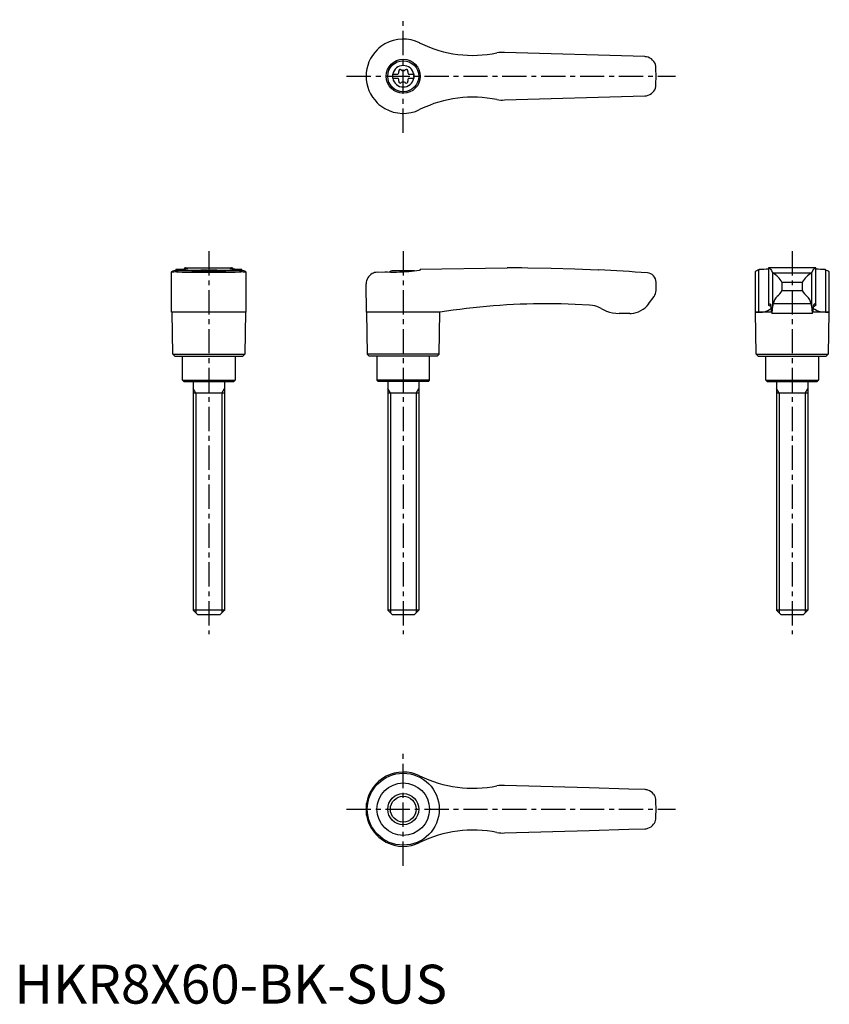
# Model space of a CAD drawing. Extents: x 1 to 210, y 0 to 253.
import ezdxf

# ---------------------------------------------------------------- set-up
doc = ezdxf.new("R2010")
doc.units = 0
doc.header["$LTSCALE"] = 5
doc.linetypes.add('CENTER', pattern=[2, 1.25, -0.25, 0.25, -0.25])
doc.layers.get('0').update_dxf_attribs({"linetype": 'CONTINUOUS'})
doc.layers.add('1', color=1, linetype='CENTER')
doc.layers.add('3', color=3, linetype='CONTINUOUS')
doc.styles.add('STANDARD1', font='txt')

msp = doc.modelspace()

# ---------------------------------------------------------------- linework, layer by layer
for p, q in [((162.09, 243.55), (126, 244.6)), ((97.25, 239.03), (98.61, 239.03)), ((97.25, 239.03), (97.25, 237.98)), ((101.39, 239.03), (102.75, 239.03)), ((102.75, 239.03), (102.75, 237.98)), ((97.25, 237.98), (98.61, 237.98)), ((101.39, 237.98), (102.75, 237.98)), ((126, 232.4), (162.09, 233.45)), ((104.38, 230.01), (104.2, 229.92)), ((40.45, 177.82), (40.45, 188.21)), ((41.51, 188.67), (41.42, 188.64)), ((41.51, 188.88), (41.51, 188.67)), ((41.51, 188.67), (58.49, 188.67)), ((41.69, 188.22), (58.31, 188.22)), ((43.19, 188.1), (56.81, 188.1)), ((43.88, 188.99), (43.88, 189.2)), ((43.94, 189.2), (43.88, 189.2)), ((43.94, 189.2), (56.06, 189.2)), ((47.22, 188.5), (52.78, 188.5)), ((56.12, 189.2), (56.06, 189.2)), ((56.12, 189.2), (56.12, 188.99)), ((58.49, 188.67), (58.49, 188.88)), ((58.58, 188.64), (58.49, 188.67)), ((59.55, 188.21), (59.55, 177.82)), ((93.3, 188.1), (95.3, 188.22)), ((102.78, 188.5), (97.22, 188.5)), ((104.38, 188.67), (104.2, 188.64)), ((104.38, 188.88), (126.71, 189.2)), ((104.38, 188.88), (104.38, 188.67)), ((127.4, 189.2), (126.72, 189.2)), ((190.45, 188.19), (190.45, 177.82)), ((191.51, 188.67), (191.42, 188.64)), ((191.42, 177.82), (191.42, 188.64)), ((191.51, 188.67), (191.51, 188.88)), ((206.12, 189.2), (193.88, 189.2)), ((193.88, 189.2), (193.88, 179.66)), ((194.95, 187.98), (194.95, 179.07)), ((195, 187.95), (205, 187.95)), ((205.05, 179.07), (205.05, 187.98)), ((206.12, 179.66), (206.12, 189.2)), ((208.49, 188.88), (208.49, 188.67)), ((208.58, 188.64), (208.58, 177.82)), ((209.55, 177.82), (209.55, 188.2)), ((90.57, 177.82), (90.45, 185.1)), ((165, 183.4), (165, 185.55)), ((197.39, 183.4), (197.39, 185.55)), ((197.39, 185.55), (202.61, 185.55)), ((202.61, 185.55), (202.61, 183.4)), ((197.39, 183.4), (202.61, 183.4)), ((163.1, 179.97), (164.5, 181.9)), ((204.91, 179.97), (195.09, 179.97)), ((50, 177.8), (40.45, 177.82)), ((40.75, 167), (40.57, 177.82)), ((59.55, 177.82), (50, 177.8)), ((59.43, 177.82), (59.25, 167)), ((90.57, 177.82), (90.75, 167)), ((104.2, 177.82), (90.57, 177.82)), ((109.43, 177.8), (104.2, 177.82)), ((109.25, 167), (109.43, 177.8)), ((158.25, 177.5), (155.56, 177.5)), ((190.57, 177.8), (190.45, 177.82)), ((190.45, 177.82), (191.42, 177.82)), ((190.75, 167), (190.57, 177.82)), ((194.68, 177.8), (190.57, 177.8)), ((205.24, 177.5), (194.76, 177.5)), ((209.43, 177.8), (205.32, 177.8)), ((208.58, 177.82), (209.55, 177.82)), ((209.43, 177.82), (209.25, 167)), ((209.55, 177.82), (209.43, 177.8)), ((41.25, 166.5), (40.75, 167)), ((40.75, 167), (59.25, 167)), ((41.25, 166.5), (58.75, 166.5)), ((43.25, 160.3), (43.25, 166.5)), ((56.75, 166.5), (56.75, 160.3)), ((59.25, 167), (58.75, 166.5)), ((90.75, 167), (91.25, 166.5)), ((109.25, 167), (90.75, 167)), ((108.75, 166.5), (91.25, 166.5)), ((93.25, 166.5), (93.25, 160.3)), ((106.75, 160.3), (106.75, 166.5)), ((108.75, 166.5), (109.25, 167)), ((191.25, 166.5), (190.75, 167)), ((190.75, 167), (209.25, 167)), ((191.25, 166.5), (208.75, 166.5)), ((193.25, 160.3), (193.25, 166.5)), ((206.75, 166.5), (206.75, 160.3)), ((209.25, 167), (208.75, 166.5)), ((43.55, 160), (43.25, 160.3)), ((43.25, 160.3), (56.75, 160.3)), ((43.55, 160), (56.45, 160)), ((46, 160), (46, 101.2)), ((54, 160), (54, 101.2)), ((56.75, 160.3), (56.45, 160)), ((93.25, 160.3), (93.55, 160)), ((106.75, 160.3), (93.25, 160.3)), ((106.45, 160), (93.55, 160)), ((96, 160), (96, 101.2)), ((104, 160), (104, 101.2)), ((106.45, 160), (106.75, 160.3)), ((193.55, 160), (193.25, 160.3)), ((193.25, 160.3), (206.75, 160.3)), ((193.55, 160), (206.45, 160)), ((196, 160), (196, 101.2)), ((204, 160), (204, 101.2)), ((206.75, 160.3), (206.45, 160)), ((54, 157), (46, 157)), ((104, 157), (96, 157)), ((204, 157), (196, 157)), ((47.2, 100), (46, 101.2)), ((54, 101.2), (46, 101.2)), ((52.8, 100), (47.2, 100)), ((54, 101.2), (52.8, 100)), ((97.2, 100), (96, 101.2)), ((104, 101.2), (96, 101.2)), ((102.8, 100), (97.2, 100)), ((104, 101.2), (102.8, 100)), ((197.2, 100), (196, 101.2)), ((204, 101.2), (196, 101.2)), ((202.8, 100), (197.2, 100)), ((204, 101.2), (202.8, 100)), ((147.79, 55.47), (126, 56.1)), ((158.02, 55.17), (147.79, 55.47)), ((162.09, 55.05), (158.02, 55.17)), ((90.57, 48.49), (90.57, 51.51)), ((90.45, 50), (90.45, 50.09)), ((90.45, 49.91), (90.45, 50)), ((126, 43.9), (147.79, 44.53)), ((147.79, 44.53), (158.02, 44.83)), ((158.02, 44.83), (162.09, 44.95))]:
    msp.add_line(p, q)
at = {"flags": 128}
for points in [[(193.88, 189.2), (194.09, 189.17), (194.29, 189.05), (194.48, 188.84), (194.68, 188.55), (194.95, 187.98)], [(205.05, 187.98), (205.31, 188.53), (205.57, 188.91), (205.84, 189.13), (206.12, 189.2)], [(193.9, 179.69), (194.06, 179.93), (194.22, 180), (194.38, 179.91), (194.53, 179.65)], [(206.1, 179.69), (205.94, 179.93), (205.78, 180), (205.62, 179.91), (205.47, 179.65)], [(191.42, 177.82), (192.34, 177.87), (193.12, 178.02), (193.75, 178.23), (194.21, 178.48), (194.49, 178.73), (194.61, 178.97), (194.58, 179.2), (194.37, 179.4), (194, 179.57)], [(193.9, 179.69), (193.88, 179.66), (193.89, 179.63), (193.93, 179.6), (194, 179.57)], [(208.58, 177.82), (207.66, 177.87), (206.88, 178.02), (206.25, 178.23), (205.79, 178.48), (205.51, 178.73), (205.39, 178.97), (205.42, 179.2), (205.63, 179.4), (206, 179.57)], [(206.1, 179.69), (206.12, 179.66), (206.11, 179.63), (206.07, 179.6), (206, 179.57)]]:
    msp.add_lwpolyline(points, dxfattribs=at)
for points in [[(40.45, 188.21, 0), (40.45, 188.22, 0), (40.47, 188.25, 0), (40.5, 188.28, 0), (40.55, 188.31, 0), (40.69, 188.38, 0), (40.88, 188.46, 0), (41.12, 188.54, 0), (41.42, 188.64, 0)], [(40.73, 188.15, 0), (40.69, 188.15, 0), (40.61, 188.15, 0), (40.5, 188.17, 0), (40.45, 188.2, 0), (40.45, 188.21, 0)], [(41.69, 188.22, 0), (41.33, 188.18, 0), (41.03, 188.16, 0), (40.9, 188.15, 0), (40.79, 188.15, 0), (40.73, 188.15, 0)], [(41.51, 188.88, 0), (42, 188.89, 0), (42.45, 188.9, 0), (42.86, 188.91, 0), (43.24, 188.93, 0), (43.57, 188.96, 0), (43.79, 188.98, 0), (43.98, 189, 0), (44.15, 189.02, 0), (44.3, 189.04, 0), (44.42, 189.06, 0), (44.52, 189.08, 0), (44.58, 189.1, 0), (44.62, 189.12, 0), (44.62, 189.12, 0)], [(43.19, 188.1, 0), (42.64, 188.13, 0), (42.13, 188.17, 0), (41.69, 188.22, 0), (41.69, 188.22, 0)], [(43.88, 189.2, 0), (43.89, 189.2, 0), (43.93, 189.2, 0), (44, 189.19, 0)], [(44.62, 189.12, 0), (44.61, 189.14, 0), (44.55, 189.16, 0), (44.43, 189.17, 0), (44.24, 189.18, 0), (44, 189.19, 0)], [(49.69, 188.67, 0), (49.33, 188.66, 0), (48.97, 188.65, 0), (48.62, 188.64, 0), (48.27, 188.62, 0), (47.95, 188.59, 0), (47.64, 188.57, 0), (47.33, 188.54, 0), (47.05, 188.51, 0), (46.79, 188.48, 0), (46.56, 188.44, 0), (46.34, 188.41, 0), (46.15, 188.37, 0), (45.99, 188.34, 0), (45.86, 188.31, 0), (45.75, 188.28, 0), (45.68, 188.25, 0), (45.64, 188.23, 0), (45.63, 188.21, 0)], [(54.37, 188.21, 0), (54.36, 188.23, 0), (54.32, 188.25, 0), (54.25, 188.28, 0), (54.15, 188.31, 0), (54.01, 188.34, 0), (53.86, 188.37, 0), (53.67, 188.41, 0), (53.46, 188.44, 0), (53.21, 188.47, 0), (52.96, 188.51, 0), (52.67, 188.54, 0), (52.37, 188.57, 0), (52.04, 188.6, 0), (51.71, 188.62, 0), (51.37, 188.64, 0), (51.01, 188.65, 0), (50.64, 188.66, 0), (50.31, 188.67, 0)], [(56, 189.19, 0), (55.82, 189.19, 0), (55.68, 189.18, 0), (55.56, 189.17, 0), (55.47, 189.16, 0), (55.4, 189.14, 0), (55.38, 189.12, 0)], [(55.38, 189.12, 0), (55.38, 189.12, 0), (55.42, 189.1, 0), (55.51, 189.07, 0), (55.66, 189.04, 0), (55.8, 189.02, 0), (55.96, 189, 0), (56.15, 188.98, 0), (56.36, 188.96, 0), (56.69, 188.94, 0), (57.07, 188.92, 0), (57.5, 188.9, 0), (57.97, 188.89, 0), (58.49, 188.88, 0)], [(56, 189.19, 0), (56.07, 189.2, 0), (56.11, 189.2, 0), (56.12, 189.2, 0)], [(58.31, 188.22, 0), (57.87, 188.17, 0), (57.37, 188.13, 0), (56.81, 188.1, 0), (56.81, 188.1, 0)], [(59.27, 188.15, 0), (59.16, 188.15, 0), (58.93, 188.16, 0), (58.65, 188.19, 0), (58.31, 188.22, 0)], [(58.58, 188.64, 0), (58.89, 188.54, 0), (59.15, 188.45, 0), (59.25, 188.4, 0), (59.34, 188.36, 0), (59.42, 188.32, 0), (59.48, 188.29, 0), (59.54, 188.23, 0), (59.55, 188.21, 0)], [(59.55, 188.21, 0), (59.55, 188.21, 0), (59.54, 188.19, 0), (59.52, 188.18, 0), (59.47, 188.16, 0), (59.41, 188.16, 0), (59.34, 188.15, 0), (59.27, 188.15, 0)], [(93.3, 188.1, 0), (92.96, 188.06, 0), (92.64, 187.99, 0), (92.33, 187.88, 0), (92.05, 187.75, 0), (91.68, 187.52, 0), (91.37, 187.26, 0), (91.09, 186.96, 0), (90.87, 186.63, 0), (90.69, 186.28, 0), (90.56, 185.9, 0), (90.48, 185.52, 0), (90.45, 185.13, 0), (90.45, 185.11, 0), (90.45, 185.1, 0)], [(95.3, 188.22, 0), (95.99, 188.18, 0), (96.71, 188.16, 0), (97.48, 188.15, 0), (98.26, 188.15, 0), (99.03, 188.17, 0), (99.81, 188.2, 0), (100.61, 188.25, 0), (101.4, 188.31, 0), (102.12, 188.38, 0), (102.82, 188.45, 0), (103.52, 188.54, 0), (104.2, 188.64, 0)], [(150.24, 188.68, 0), (150.24, 188.68, 0), (150.13, 188.67, 0), (144.11, 188.91, 0), (138.07, 189.08, 0), (132.04, 189.17, 0), (130.46, 189.19, 0)], [(147.85, 179.65, 0), (144.22, 179.84, 0), (140.58, 179.96, 0), (136.95, 180, 0), (136.95, 180, 0)], [(150.88, 178.75, 0), (150.36, 179.02, 0), (149.81, 179.25, 0), (149.23, 179.43, 0), (148.63, 179.56, 0), (147.85, 179.65, 0)], [(150.88, 178.75, 0), (151.57, 178.39, 0), (152.29, 178.09, 0), (153.05, 177.84, 0), (153.83, 177.66, 0), (154.69, 177.54, 0), (155.56, 177.5, 0)]]:
    msp.add_polyline3d(points)
for centre, radius in [((100, 238.5), 4.37), ((100, 238.5), 4), ((100, 50), 9.25), ((100, 50), 6.75), ((100, 50), 4)]:
    msp.add_circle(centre, radius)
for centre, radius, start, end in [((100, 238.5), 9.55, 119.4818, 134.5532), ((100, 238.5), 9.55, 63.9095, 119.4818), ((117.92, 274.88), 31, 243.7381, 244.1011), ((117.92, 274.88), 31, 244.1011, 281.5055), ((100, 238.5), 9.55, 134.5549, 179.9983), ((125.47, 236.62), 8, 86.1833, 99.8422), ((162, 240.55), 3, 79.0336, 88.3314), ((162, 240.55), 3, 10.7182, 79.0336), ((100, 238.5), 2.76, 10.9784, 169.0216), ((100, 238.5), 65, 357.7006, 2.2994), ((100, 238.5), 9.55, 180, 225.4468), ((100, 238.5), 2.76, 175.9774, 184.0226), ((98.17, 239.56), 0.691, 309.6889, 16.6582), ((99.21, 239.87), 0.395, 43.3418, 196.6582), ((100, 240.61), 0.691, 223.3418, 316.6582), ((100.79, 239.87), 0.395, 343.3418, 136.6582), ((101.83, 239.56), 0.691, 163.3418, 230.3111), ((100, 238.5), 2.76, 355.9774, 4.0226), ((100, 238.5), 2.76, 190.9784, 349.0216), ((98.17, 237.44), 0.691, 343.3418, 50.3111), ((99.21, 237.13), 0.395, 163.3418, 316.6582), ((100, 236.39), 0.691, 43.3418, 136.6582), ((100.79, 237.13), 0.395, 223.3418, 16.6582), ((101.83, 237.44), 0.691, 129.6889, 196.6582), ((162, 236.45), 3, 280.9664, 349.2818), ((117.92, 202.12), 31, 78.4945, 115.8989), ((162, 236.45), 3, 271.6686, 280.9664), ((100, 238.5), 9.55, 225.4468, 240.5182), ((125.47, 240.38), 8, 260.1578, 273.8167), ((100, 238.5), 9.55, 240.5182, 296.0905), ((50, 181), 8, 110.3641, 115.5646), ((50, 181), 8, 64.4354, 69.6359), ((100, 181), 8, 110.3641, 116.231), ((100, 181), 8, 68.9849, 69.6359), ((127.4, -310.8), 500, 89.6492, 90), ((127.4, -310.8), 500, 85.9435, 87.3814), ((162.6, 185.55), 2.4, 0, 85.9435), ((191.59, 187), 1.65, 95.8218, 133.6713), ((191.63, 213.24), 24.36, 269.7138, 275.3028), ((195.02, 188.04), 0.0926, 217.8949, 257.8058), ((191.69, 182.26), 6.58, 30.0395, 59.7997), ((208.95, 181.62), 7.47, 121.9942, 148.1665), ((204.98, 188.04), 0.0924, 282.1427, 322.1567), ((208.35, 212.79), 23.91, 264.6313, 270.3256), ((210.72, 195.59), 7.27, 252.1257, 252.8394), ((208.3, 186.74), 1.92, 49.5533, 81.7918), ((162.5, 183.4), 2.5, 323.1301, 0), ((194.21, 184.8), 3.47, 303.4945, 336.2845), ((206.82, 185.67), 4.79, 208.2935, 231.9275), ((137.1, 5.02), 174.98, 90.0493, 99.098), ((158.25, 183.5), 6, 273.1363, 324), ((199.62, 178.81), 4.68, 165.6038, 176.8161), ((198.82, 179.21), 3.8, 134.9796, 168.4184), ((201.03, 179.13), 3.97, 12.3095, 44.2925), ((200.39, 178.81), 4.67, 3.1698, 14.4103), ((158.25, 183.5), 6, 270, 273.1363), ((188.13, 178.57), 6.5, 1.608, 9.5867), ((198.15, 178.5), 3.54, 175.9358, 196.4575), ((188.92, 178.74), 6.04, 348.193, 3.1656), ((215.02, 179.03), 9.97, 179.7914, 188.85), ((201.85, 178.5), 3.54, 343.5425, 4.0642), ((211.87, 178.57), 6.5, 170.4133, 178.392), ((100, 50), 9.55, 63.9095, 170.8904), ((117.92, 86.38), 31, 243.7381, 281.5055), ((125.47, 48.12), 8, 86.1833, 99.8422), ((162, 52.05), 3, 72.3637, 88.3314), ((162, 52.05), 3, 37.3855, 72.3637), ((162, 52.05), 3.01, 10.7419, 37.3619), ((100, 50), 9.55, 170.8904, 179.4671), ((100, 50), 65, 357.7006, 2.2994), ((100, 50), 9.55, 180.5329, 189.1096), ((100, 50), 9.55, 189.1096, 296.0905), ((162, 47.95), 3, 287.6363, 322.6145), ((161.99, 47.96), 3.01, 322.6764, 349.2198), ((117.92, 13.62), 31, 78.4945, 116.2619), ((125.47, 51.88), 8, 260.1578, 273.8167), ((162, 47.95), 3, 271.6686, 287.6363)]:
    msp.add_arc(centre, radius, start, end)
at = {"layer": '1'}
for p, q in [((100, 223.95), (100, 253.05)), ((85.45, 238.5), (170, 238.5)), ((50, 193.5), (50, 95)), ((100, 193.5), (100, 95)), ((200, 193.5), (200, 95)), ((100, 35.45), (100, 64.55)), ((85.45, 50), (170, 50))]:
    msp.add_line(p, q, dxfattribs=at)
at = {"layer": '3'}
for p, q in [((46.68, 157), (46, 158.17)), ((53.32, 157), (54, 158.17)), ((96.68, 157), (96, 158.17)), ((103.32, 157), (104, 158.17)), ((196.68, 157), (196, 158.17)), ((203.32, 157), (204, 158.17)), ((46.68, 157), (46.68, 100.52)), ((53.32, 157), (53.32, 100.52)), ((96.68, 157), (96.68, 100.52)), ((103.32, 157), (103.32, 100.52)), ((196.68, 157), (196.68, 100.52)), ((203.32, 157), (203.32, 100.52))]:
    msp.add_line(p, q, dxfattribs=at)
msp.add_circle((100, 50), 3.32, dxfattribs=at)

# ---------------------------------------------------------------- texts
at = {"color": 3, "style": 'STANDARD1'}
msp.add_text('HKR8X60-BK-SUS', height=10, dxfattribs=at).set_placement((0, 0))

doc.saveas('drawing.dxf')
